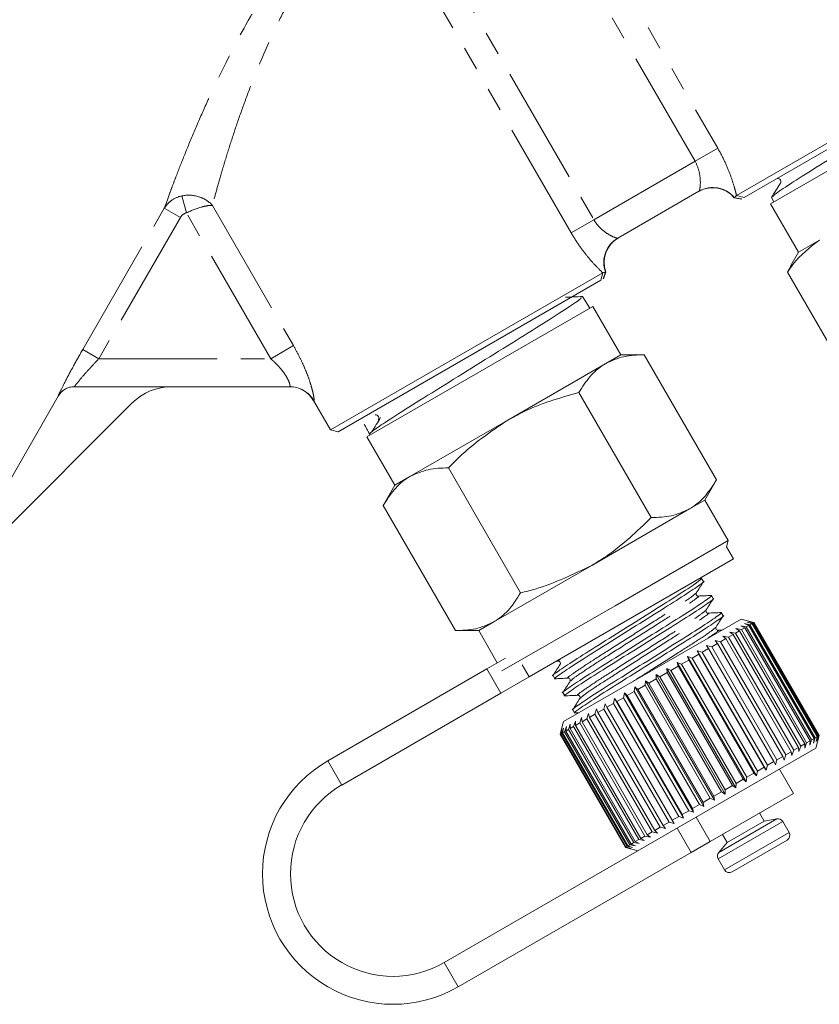
# Model space of a CAD drawing. Units: millimetres. Extents: x -65 to 692, y 1 to 430.
# Drawn here: x 521 to 564, y 100 to 153 of the extents above; entities that cross this region are included whole.
import ezdxf

# ---------------------------------------------------------------- set-up
doc = ezdxf.new("R2010")
doc.units = ezdxf.units.MM
doc.linetypes.add('PHANTOM', pattern=[12.7, 6.35, -1.27, 1.27, -1.27, 1.27, -1.27])

msp = doc.modelspace()

# ---------------------------------------------------------------- linework, layer by layer
at = {"color": 8, "linetype": 'PHANTOM', "lineweight": 0}
for p, q in [((544.315, 170.012), (558.209, 145.948)), ((556.992, 145.246), (543.234, 169.075)), ((540.713, 160.911), (551.566, 142.113)), ((550.349, 141.411), (539.496, 160.209)), ((556.992, 145.246), (558.209, 145.948)), ((551.566, 142.113), (556.992, 145.246)), ((529.466, 143.39), (529.719, 142.484)), ((559.109, 143.293), (559.49, 143.224)), ((524.161, 135.155), (528.532, 142.726)), ((529.395, 142.227), (528.532, 142.726)), ((531.113, 142.879), (535.455, 135.359)), ((529.395, 142.227), (525.024, 134.657)), ((534.238, 134.657), (529.719, 142.484)), ((550.349, 141.411), (551.566, 142.113)), ((552.199, 139.303), (552.068, 138.939)), ((535.455, 135.359), (534.238, 134.657)), ((525.024, 134.657), (524.161, 135.155)), ((525.024, 134.657), (534.238, 134.657)), ((522.85, 132.657), (522.846, 132.657)), ((536.551, 132.406), (536.538, 132.407)), ((546.58, 116.718), (545.83, 118.017)), ((547.719, 118.241), (548.094, 117.592)), ((537.298, 113.091), (538.048, 111.792)), ((557.051, 110.062), (557.801, 108.763)), ((561.383, 109.979), (558.261, 108.177)), ((556.784, 108.176), (556.034, 109.475)), ((561.695, 109.834), (558.231, 107.834)), ((562.036, 109.245), (558.571, 107.245)), ((544.298, 100.967), (543.548, 102.266))]:
    msp.add_line(p, q, dxfattribs=at)
at = {"color": 7, "linetype": 'Continuous', "lineweight": 15}
for p, q in [((559.214, 143.411), (573.815, 151.841)), ((573.706, 151.431), (559.62, 143.299)), ((573.166, 149.965), (561.042, 142.965)), ((557.205, 143.637), (552.853, 141.124)), ((559.1, 143.288), (559.109, 143.293)), ((559.1, 143.288), (559.481, 143.219)), ((559.62, 143.299), (559.214, 143.411)), ((559.49, 143.224), (559.481, 143.219)), ((561.088, 143.299), (561.213, 143.064)), ((561.042, 142.965), (562.542, 140.367)), ((562.542, 140.367), (563.664, 141.015)), ((562.542, 140.367), (562.132, 139.657)), ((561.948, 139.303), (562.154, 139.644)), ((537.442, 130.841), (552.043, 139.271)), ((551.938, 138.864), (552.043, 139.271)), ((552.077, 138.944), (552.208, 139.308)), ((552.199, 139.303), (552.208, 139.308)), ((561.948, 139.303), (565.823, 132.591)), ((551.938, 138.864), (537.852, 130.731)), ((551.344, 137.367), (550.958, 137.989)), ((551.516, 137.465), (539.391, 130.465)), ((553.016, 134.867), (551.516, 137.465)), ((552.203, 134.398), (553.016, 134.867)), ((554.266, 134.867), (553.016, 134.867)), ((554.266, 134.867), (558.141, 128.156)), ((546.953, 131.367), (552.203, 134.398)), ((535.254, 133.157), (523.712, 133.157)), ((522.85, 132.657), (517.302, 123.048)), ((550.766, 132.847), (554.641, 126.135)), ((517.195, 122.665), (526.8, 132.27)), ((536.538, 132.407), (537.442, 130.841)), ((539.249, 131.149), (539.533, 130.619)), ((541.703, 128.336), (546.953, 131.367)), ((537.442, 130.841), (537.852, 130.731)), ((539.391, 130.465), (540.891, 127.867)), ((539.533, 130.619), (539.563, 130.564)), ((540.891, 127.867), (541.703, 128.336)), ((543.766, 128.805), (547.641, 122.094)), ((540.891, 127.867), (540.266, 126.784)), ((557.516, 127.073), (558.141, 128.156)), ((540.266, 126.784), (544.141, 120.073)), ((556.703, 126.604), (557.516, 127.073)), ((558.766, 124.908), (557.516, 127.073)), ((551.453, 123.573), (556.703, 126.604)), ((558.766, 124.908), (552.703, 121.408)), ((558.674, 124.567), (558.766, 124.908)), ((559.049, 123.917), (558.674, 124.567)), ((559.049, 123.917), (548.094, 117.592)), ((546.203, 120.542), (551.453, 123.573)), ((557.343, 122.871), (557.229, 122.866)), ((557.441, 122.703), (557.344, 122.871)), ((557.97, 121.787), (557.873, 121.954)), ((552.703, 121.408), (546.641, 117.908)), ((558.499, 120.87), (558.402, 121.038)), ((545.391, 120.073), (546.203, 120.542)), ((554.75, 117.971), (559.467, 120.694)), ((560.15, 120.511), (559.467, 120.694)), ((559.645, 120.451), (559.94, 120.39)), ((559.88, 120.355), (559.645, 120.451)), ((559.786, 120.532), (560.074, 120.467)), ((560.036, 120.446), (559.786, 120.532)), ((559.862, 120.576), (560.141, 120.506)), ((560.126, 120.497), (559.862, 120.576)), ((559.94, 120.39), (560.036, 120.446)), ((563.536, 114.383), (560.036, 120.446)), ((560.074, 120.467), (560.126, 120.497)), ((560.074, 120.467), (563.574, 114.405)), ((563.626, 114.435), (560.126, 120.497)), ((560.141, 120.506), (560.15, 120.511)), ((560.141, 120.506), (563.641, 114.444)), ((563.65, 114.449), (560.15, 120.511)), ((544.141, 120.073), (545.391, 120.073)), ((545.391, 120.073), (546.391, 118.341)), ((558.446, 120.105), (558.22, 120.095)), ((558.861, 119.998), (559.158, 119.939)), ((559.038, 119.869), (558.861, 119.998)), ((559.158, 119.939), (559.378, 120.065)), ((559.158, 119.939), (562.658, 113.876)), ((559.18, 120.182), (559.479, 120.124)), ((559.378, 120.065), (559.18, 120.182)), ((562.878, 114.003), (559.378, 120.065)), ((559.443, 120.334), (559.74, 120.275)), ((559.66, 120.228), (559.443, 120.334)), ((559.479, 120.124), (559.66, 120.228)), ((559.479, 120.124), (562.979, 114.062)), ((563.16, 114.166), (559.66, 120.228)), ((559.74, 120.275), (559.88, 120.355)), ((559.74, 120.275), (563.24, 114.213)), ((563.38, 114.293), (559.88, 120.355)), ((559.94, 120.39), (563.44, 114.328)), ((557.888, 119.205), (558.205, 119.388)), ((558.071, 119.542), (558.358, 119.476)), ((558.205, 119.388), (558.071, 119.542)), ((561.705, 113.326), (558.205, 119.388)), ((558.358, 119.476), (558.646, 119.643)), ((558.358, 119.476), (561.858, 113.414)), ((558.49, 119.783), (558.783, 119.722)), ((558.646, 119.643), (558.49, 119.783)), ((562.146, 113.58), (558.646, 119.643)), ((558.783, 119.722), (559.038, 119.869)), ((558.783, 119.722), (562.283, 113.66)), ((562.538, 113.807), (559.038, 119.869)), ((557.114, 118.989), (557.38, 118.912)), ((557.202, 118.809), (557.114, 118.989)), ((557.114, 118.989), (560.814, 112.58)), ((557.38, 118.912), (557.722, 119.109)), ((557.38, 118.912), (560.88, 112.85)), ((557.61, 119.276), (557.888, 119.205)), ((557.722, 119.109), (557.61, 119.276)), ((561.222, 113.047), (557.722, 119.109)), ((557.888, 119.205), (561.388, 113.143)), ((545.83, 118.017), (546.831, 118.595)), ((549.527, 118.432), (549.66, 118.437)), ((556.039, 118.369), (556.276, 118.275)), ((556.083, 118.163), (556.039, 118.369)), ((556.039, 118.369), (559.739, 111.96)), ((556.276, 118.275), (556.654, 118.493)), ((556.587, 118.685), (556.84, 118.6)), ((556.654, 118.493), (556.587, 118.685)), ((556.587, 118.685), (560.287, 112.277)), ((560.154, 112.43), (556.654, 118.493)), ((556.84, 118.6), (557.202, 118.809)), ((556.84, 118.6), (560.34, 112.538)), ((560.702, 112.747), (557.202, 118.809)), ((545.83, 118.017), (537.298, 113.091)), ((549.94, 115.194), (554.75, 117.971)), ((555.104, 117.598), (555.497, 117.825)), ((555.475, 118.043), (555.695, 117.939)), ((555.497, 117.825), (555.475, 118.043)), ((555.475, 118.043), (559.175, 111.634)), ((558.997, 111.763), (555.497, 117.825)), ((555.695, 117.939), (556.083, 118.163)), ((555.695, 117.939), (559.195, 111.877)), ((559.583, 112.101), (556.083, 118.163)), ((556.276, 118.275), (559.776, 112.212)), ((548.094, 117.592), (546.58, 116.718)), ((549.381, 117.663), (549.478, 117.495)), ((554.313, 117.141), (554.33, 117.382)), ((554.33, 117.382), (554.51, 117.255)), ((554.33, 117.382), (558.03, 110.973)), ((554.51, 117.255), (554.905, 117.483)), ((554.51, 117.255), (558.01, 111.193)), ((554.902, 117.712), (555.104, 117.598)), ((554.905, 117.483), (554.902, 117.712)), ((554.902, 117.712), (558.602, 111.304)), ((558.405, 111.421), (554.905, 117.483)), ((555.104, 117.598), (558.604, 111.535)), ((546.58, 116.718), (538.048, 111.792)), ((549.91, 116.746), (550.007, 116.578)), ((553.161, 116.476), (553.212, 116.736)), ((553.212, 116.736), (553.349, 116.585)), ((553.212, 116.736), (556.912, 110.328)), ((553.349, 116.585), (553.729, 116.804)), ((553.729, 116.804), (553.764, 117.055)), ((557.229, 110.742), (553.729, 116.804)), ((553.764, 117.055), (553.923, 116.916)), ((553.764, 117.055), (557.464, 110.646)), ((553.923, 116.916), (554.313, 117.141)), ((553.923, 116.916), (557.423, 110.854)), ((557.813, 111.079), (554.313, 117.141)), ((552.617, 116.162), (552.681, 116.43)), ((552.681, 116.43), (552.796, 116.266)), ((552.681, 116.43), (556.381, 110.021)), ((552.796, 116.266), (553.161, 116.476)), ((552.796, 116.266), (556.296, 110.203)), ((556.661, 110.414), (553.161, 116.476)), ((553.349, 116.585), (556.849, 110.523)), ((550.439, 115.83), (550.536, 115.662)), ((550.533, 115.657), (550.76, 115.667)), ((551.627, 115.59), (551.712, 115.87)), ((551.712, 115.87), (551.782, 115.68)), ((551.782, 115.68), (552.103, 115.865)), ((551.782, 115.68), (555.282, 109.618)), ((552.103, 115.865), (552.179, 116.14)), ((555.603, 109.803), (552.103, 115.865)), ((552.179, 116.14), (552.272, 115.963)), ((552.272, 115.963), (552.617, 116.162)), ((552.272, 115.963), (555.772, 109.9)), ((556.117, 110.1), (552.617, 116.162)), ((549.94, 115.194), (549.759, 114.516)), ((550.479, 114.927), (550.578, 115.215)), ((550.578, 115.215), (550.583, 114.988)), ((550.809, 115.118), (550.906, 115.405)), ((550.906, 115.405), (550.932, 115.189)), ((550.932, 115.189), (551.193, 115.34)), ((550.932, 115.189), (554.432, 109.127)), ((551.193, 115.34), (551.286, 115.624)), ((554.693, 109.278), (551.193, 115.34)), ((551.286, 115.624), (551.333, 115.421)), ((551.333, 115.421), (551.627, 115.59)), ((551.333, 115.421), (554.833, 109.359)), ((555.127, 109.528), (551.627, 115.59)), ((549.772, 114.52), (549.853, 114.797)), ((549.853, 114.797), (549.791, 114.531)), ((549.851, 114.565), (549.941, 114.848)), ((549.941, 114.848), (549.893, 114.589)), ((549.893, 114.589), (549.997, 114.649)), ((549.997, 114.649), (550.092, 114.935)), ((553.497, 108.587), (549.997, 114.649)), ((550.092, 114.935), (550.06, 114.686)), ((550.06, 114.686), (550.207, 114.77)), ((550.06, 114.686), (553.56, 108.624)), ((550.207, 114.77), (550.305, 115.058)), ((553.707, 108.708), (550.207, 114.77)), ((550.305, 115.058), (550.291, 114.819)), ((550.291, 114.819), (550.479, 114.927)), ((550.291, 114.819), (553.791, 108.757)), ((553.979, 108.865), (550.479, 114.927)), ((550.583, 114.988), (550.809, 115.118)), ((550.583, 114.988), (554.083, 108.926)), ((554.309, 109.056), (550.809, 115.118)), ((549.757, 114.511), (549.772, 114.52)), ((549.759, 114.516), (549.757, 114.511)), ((549.757, 114.511), (553.257, 108.449)), ((553.272, 108.458), (549.772, 114.52)), ((549.791, 114.531), (549.851, 114.565)), ((549.791, 114.531), (553.291, 108.468)), ((553.351, 108.503), (549.851, 114.565)), ((549.893, 114.589), (553.393, 108.527)), ((562.979, 114.062), (563.16, 114.166)), ((563.24, 114.213), (563.143, 113.925)), ((563.143, 113.925), (563.16, 114.166)), ((563.24, 114.213), (563.38, 114.293)), ((563.44, 114.328), (563.345, 114.042)), ((563.345, 114.042), (563.38, 114.293)), ((563.44, 114.328), (563.536, 114.383)), ((563.467, 113.766), (563.65, 114.449)), ((563.574, 114.405), (563.486, 114.123)), ((563.486, 114.123), (563.536, 114.383)), ((563.641, 114.444), (563.562, 114.167)), ((563.562, 114.167), (563.626, 114.435)), ((563.574, 114.405), (563.626, 114.435)), ((563.641, 114.444), (563.65, 114.449)), ((558.75, 111.043), (563.467, 113.766)), ((561.858, 113.414), (562.146, 113.58)), ((562.19, 113.375), (562.146, 113.58)), ((562.283, 113.66), (562.19, 113.375)), ((562.283, 113.66), (562.538, 113.807)), ((562.561, 113.589), (562.538, 113.807)), ((562.658, 113.876), (562.561, 113.589)), ((562.658, 113.876), (562.878, 114.003)), ((562.88, 113.773), (562.878, 114.003)), ((562.979, 114.062), (562.88, 113.773)), ((560.88, 112.85), (561.222, 113.047)), ((561.31, 112.867), (561.222, 113.047)), ((561.388, 113.143), (561.31, 112.867)), ((561.388, 113.143), (561.705, 113.326)), ((561.771, 113.133), (561.705, 113.326)), ((561.858, 113.414), (561.771, 113.133)), ((560.34, 112.538), (560.287, 112.277)), ((560.34, 112.538), (560.702, 112.747)), ((560.814, 112.58), (560.702, 112.747)), ((560.88, 112.85), (560.814, 112.58)), ((562.268, 111.342), (561.518, 112.641)), ((559.195, 111.877), (559.583, 112.101)), ((559.739, 111.96), (559.583, 112.101)), ((559.776, 112.212), (559.739, 111.96)), ((559.776, 112.212), (560.154, 112.43)), ((560.287, 112.277), (560.154, 112.43)), ((558.604, 111.535), (558.602, 111.304)), ((558.604, 111.535), (558.997, 111.763)), ((559.175, 111.634), (558.997, 111.763)), ((559.195, 111.877), (559.175, 111.634)), ((554.357, 108.506), (558.75, 111.043)), ((557.423, 110.854), (557.813, 111.079)), ((557.801, 108.763), (562.268, 111.342)), ((558.03, 110.973), (557.813, 111.079)), ((558.01, 111.193), (558.405, 111.421)), ((558.01, 111.193), (558.03, 110.973)), ((558.602, 111.304), (558.405, 111.421)), ((556.296, 110.203), (556.661, 110.414)), ((556.912, 110.328), (556.661, 110.414)), ((556.849, 110.523), (557.229, 110.742)), ((556.849, 110.523), (556.912, 110.328)), ((557.464, 110.646), (557.229, 110.742)), ((557.423, 110.854), (557.464, 110.646)), ((555.772, 109.9), (556.117, 110.1)), ((555.772, 109.9), (555.879, 109.732)), ((556.381, 110.021), (556.117, 110.1)), ((556.296, 110.203), (556.381, 110.021)), ((560.699, 109.859), (558.708, 108.709)), ((560.699, 109.859), (560.449, 110.292)), ((561.383, 109.979), (560.699, 109.859)), ((554.833, 109.359), (555.127, 109.528)), ((554.833, 109.359), (554.986, 109.216)), ((555.412, 109.462), (555.127, 109.528)), ((555.282, 109.618), (555.603, 109.803)), ((555.282, 109.618), (555.412, 109.462)), ((555.879, 109.732), (555.603, 109.803)), ((562.036, 109.245), (561.695, 109.834)), ((553.791, 108.757), (553.979, 108.865)), ((554.278, 108.807), (553.979, 108.865)), ((554.083, 108.926), (554.309, 109.056)), ((554.083, 108.926), (554.278, 108.807)), ((554.606, 108.996), (554.309, 109.056)), ((554.432, 109.127), (554.693, 109.278)), ((554.432, 109.127), (554.606, 108.996)), ((554.986, 109.216), (554.693, 109.278)), ((558.458, 109.142), (558.708, 108.709)), ((561.926, 108.835), (558.981, 107.135)), ((543.548, 102.266), (554.357, 108.506)), ((553.257, 108.449), (553.272, 108.458)), ((553.257, 108.449), (553.262, 108.448)), ((553.262, 108.448), (553.94, 108.266)), ((553.553, 108.389), (553.272, 108.458)), ((553.291, 108.468), (553.351, 108.503)), ((553.291, 108.468), (553.553, 108.389)), ((553.641, 108.439), (553.351, 108.503)), ((553.393, 108.527), (553.497, 108.587)), ((553.393, 108.527), (553.641, 108.439)), ((553.792, 108.526), (553.497, 108.587)), ((553.56, 108.624), (553.707, 108.708)), ((553.56, 108.624), (553.792, 108.526)), ((554.005, 108.65), (553.707, 108.708)), ((553.791, 108.757), (554.005, 108.65)), ((557.801, 108.763), (556.784, 108.176)), ((558.708, 108.709), (558.261, 108.177)), ((544.298, 100.967), (556.784, 108.176)), ((558.231, 107.834), (558.571, 107.245))]:
    msp.add_line(p, q, dxfattribs=at)
for centre, radius, start, end in [((557.944, 142.331), 1.5, 39.5941, 120), ((553.614, 139.831), 1.5, 120, 200.4059), ((523.716, 132.157), 1, 90, 150), ((523.712, 132.157), 1, 90.0001, 113.7275), ((535.239, 131.657), 1.5, 29.6498, 90), ((539.855, 131.467), 0.183, 327.4663, 92.5337), ((540.798, 107.029), 7, 120, 300), ((540.798, 107.029), 5.5, 120, 300), ((561.435, 109.684), 0.3, 30, 100), ((561.776, 109.095), 0.3, 300, 30), ((558.491, 107.984), 0.3, 140, 210), ((558.831, 107.395), 0.3, 210, 300)]:
    msp.add_arc(centre, radius, start, end, dxfattribs=at)
at = {"color": 8, "linetype": 'PHANTOM', "lineweight": 0}
for centre, radius, start, end in [((557.953, 142.339), 1.499, 39.5513, 119.972), ((553.603, 139.827), 1.499, 120.028, 200.4487), ((535.253, 131.66), 1.497, 29.8939, 89.9819), ((523.712, 132.157), 1, 113.728, 150.0062)]:
    msp.add_arc(centre, radius, start, end, dxfattribs=at)
at = {"color": 7, "linetype": 'Continuous', "lineweight": 15}
for centre, major_axis, ratio, start_param, end_param in [((528.946, 130.157), (-3.023, 0), 0.992433, 4.712389, 5.501585), ((789.129, -288.047), (-292.146, 505.958), 0.021106, 0.582259, 0.584124)]:
    msp.add_ellipse(centre, major_axis=major_axis, ratio=ratio, start_param=start_param, end_param=end_param, dxfattribs=at)
at = {"color": 8, "linetype": 'PHANTOM', "lineweight": 0}
for points, knots in [([(528.532, 142.726), (528.608, 142.94), (528.703, 143.203), (528.872, 143.659), (528.932, 143.821), (529.06, 144.16), (529.127, 144.336), (529.338, 144.886), (529.493, 145.28), (529.829, 146.112), (530.011, 146.552), (530.395, 147.449), (530.597, 147.91), (531.025, 148.854), (531.252, 149.339), (531.958, 150.795), (532.464, 151.773), (533.15, 153.001), (533.29, 153.247), (533.572, 153.735), (533.715, 153.976), (534.147, 154.695), (534.441, 155.165), (535.039, 156.087), (535.345, 156.542), (535.957, 157.417), (536.261, 157.836), (536.855, 158.626), (537.145, 158.998), (537.566, 159.523), (537.704, 159.693), (537.97, 160.014), (538.098, 160.166), (538.468, 160.6), (538.694, 160.858), (538.998, 161.198), (539.094, 161.304), (539.268, 161.495), (539.348, 161.581), (539.419, 161.658)], [0, 0, 0, 0, 0.0625, 0.0625, 0.09375, 0.09375, 0.125, 0.125, 0.1875, 0.1875, 0.25, 0.25, 0.3125, 0.3125, 0.375, 0.375, 0.5, 0.5, 0.53125, 0.53125, 0.5625, 0.5625, 0.625, 0.625, 0.6875, 0.6875, 0.75, 0.75, 0.8125, 0.8125, 0.84375, 0.84375, 0.875, 0.875, 0.9375, 0.9375, 0.96875, 0.96875, 1, 1, 1, 1]), ([(539.496, 160.209), (539.437, 160.14), (539.372, 160.063), (539.229, 159.893), (539.151, 159.799), (538.902, 159.496), (538.717, 159.266), (538.416, 158.877), (538.312, 158.741), (538.096, 158.452), (537.983, 158.3), (537.642, 157.827), (537.407, 157.49), (536.931, 156.776), (536.688, 156.397), (536.202, 155.603), (535.96, 155.19), (535.492, 154.353), (535.264, 153.927), (534.82, 153.058), (534.603, 152.614), (533.979, 151.277), (533.602, 150.391), (533.083, 149.071), (532.918, 148.63), (532.606, 147.77), (532.46, 147.349), (532.185, 146.527), (532.055, 146.124), (531.814, 145.35), (531.703, 144.982), (531.501, 144.289), (531.409, 143.965), (531.244, 143.37), (531.173, 143.103), (531.113, 142.879)], [0, 0, 0, 0, 0.03125, 0.03125, 0.0625, 0.0625, 0.125, 0.125, 0.15625, 0.15625, 0.1875, 0.1875, 0.25, 0.25, 0.3125, 0.3125, 0.375, 0.375, 0.4375, 0.4375, 0.5, 0.5, 0.625, 0.625, 0.6875, 0.6875, 0.75, 0.75, 0.8125, 0.8125, 0.875, 0.875, 0.9375, 0.9375, 1, 1, 1, 1]), ([(558.209, 145.948), (558.344, 145.714), (558.469, 145.474), (558.692, 144.998), (558.789, 144.766), (558.959, 144.315), (559.029, 144.102), (559.114, 143.813), (559.139, 143.722), (559.182, 143.554), (559.2, 143.479), (559.214, 143.411)], [0, 0, 0, 0, 0.25, 0.25, 0.5, 0.5, 0.75, 0.75, 0.875, 0.875, 1, 1, 1, 1]), ([(557.205, 143.637), (557.214, 143.642), (557.223, 143.659), (557.24, 143.715), (557.249, 143.754), (557.271, 143.898), (557.281, 144.029), (557.273, 144.334), (557.255, 144.51), (557.167, 144.874), (557.095, 145.067), (556.992, 145.246)], [0, 0, 0, 0, 0.125, 0.125, 0.25, 0.25, 0.5, 0.5, 0.75, 0.75, 1, 1, 1, 1]), ([(528.532, 142.726), (528.582, 142.81), (528.641, 142.887), (528.773, 143.029), (528.847, 143.095), (529.088, 143.266), (529.269, 143.346), (529.466, 143.39)], [0, 0, 0, 0, 0.25, 0.25, 0.5, 0.5, 1, 1, 1, 1]), ([(529.466, 143.39), (529.768, 143.456), (530.088, 143.44), (530.529, 143.3), (530.665, 143.237), (530.913, 143.078), (531.023, 142.983), (531.113, 142.879)], [0, 0, 0, 0, 0.5, 0.5, 0.75, 0.75, 1, 1, 1, 1]), ([(529.719, 142.484), (530.001, 142.616), (530.286, 142.724), (530.658, 142.828), (530.769, 142.853), (530.966, 142.881), (531.049, 142.885), (531.113, 142.879)], [0, 0, 0, 0, 0.5, 0.5, 0.75, 0.75, 1, 1, 1, 1]), ([(551.566, 142.113), (551.618, 142.024), (551.675, 141.941), (551.799, 141.786), (551.866, 141.713), (552.071, 141.517), (552.214, 141.414), (552.474, 141.255), (552.594, 141.198), (552.774, 141.128), (552.835, 141.114), (552.853, 141.124)], [0, 0, 0, 0, 0.125, 0.125, 0.25, 0.25, 0.5, 0.5, 0.75, 0.75, 1, 1, 1, 1]), ([(552.043, 139.271), (551.942, 139.363), (551.814, 139.487), (551.539, 139.777), (551.387, 139.946), (551.083, 140.317), (550.928, 140.52), (550.628, 140.951), (550.485, 141.176), (550.349, 141.411)], [0, 0, 0, 0, 0.25, 0.25, 0.5, 0.5, 0.75, 0.75, 1, 1, 1, 1]), ([(535.455, 135.359), (535.55, 135.195), (535.64, 135.029), (535.812, 134.696), (535.894, 134.527), (536.045, 134.194), (536.114, 134.03), (536.239, 133.71), (536.295, 133.554), (536.39, 133.262), (536.43, 133.126), (536.495, 132.878), (536.52, 132.771), (536.553, 132.593), (536.563, 132.522), (536.567, 132.429), (536.563, 132.405), (536.551, 132.406)], [0, 0, 0, 0, 0.125, 0.125, 0.25, 0.25, 0.375, 0.375, 0.5, 0.5, 0.625, 0.625, 0.75, 0.75, 0.875, 0.875, 1, 1, 1, 1]), ([(522.846, 132.657), (522.844, 132.657), (522.851, 132.676), (522.884, 132.751), (522.909, 132.806), (523.012, 133.021), (523.112, 133.223), (523.361, 133.706), (523.503, 133.976), (523.82, 134.557), (523.987, 134.854), (524.161, 135.155)], [0, 0, 0, 0, 0.125, 0.125, 0.25, 0.25, 0.5, 0.5, 0.75, 0.75, 1, 1, 1, 1]), ([(525.024, 134.657), (524.864, 134.49), (524.708, 134.324), (524.406, 133.993), (524.265, 133.833), (524.012, 133.539), (523.902, 133.406), (523.786, 133.261), (523.757, 133.223), (523.718, 133.171), (523.709, 133.157), (523.712, 133.157)], [0, 0, 0, 0, 0.25, 0.25, 0.5, 0.5, 0.75, 0.75, 0.875, 0.875, 1, 1, 1, 1]), ([(535.254, 133.157), (535.267, 133.157), (535.274, 133.169), (535.276, 133.219), (535.27, 133.257), (535.244, 133.353), (535.223, 133.412), (535.163, 133.547), (535.125, 133.62), (535.032, 133.777), (534.976, 133.86), (534.854, 134.025), (534.787, 134.108), (534.569, 134.353), (534.408, 134.509), (534.238, 134.657)], [0, 0, 0, 0, 0.125, 0.125, 0.25, 0.25, 0.375, 0.375, 0.5, 0.5, 0.625, 0.625, 0.75, 0.75, 1, 1, 1, 1]), ([(550.228, 117.543), (550.208, 117.536), (550.075, 117.488), (550.358, 117.705), (551.076, 118.203), (552.249, 118.949), (553.615, 119.817), (554.989, 120.69), (556.141, 121.424), (556.9, 121.941), (556.986, 122.036), (557.024, 122.078)], [0, 0, 0, 0, 0.0220643, 0.1461525, 0.273492, 0.3958044, 0.5220416, 0.6482789, 0.7705912, 0.8979307, 1, 1, 1, 1]), ([(550.327, 117.371), (550.365, 117.414), (550.45, 117.508), (551.21, 118.025), (552.362, 118.759), (553.736, 119.632), (555.102, 120.501), (556.275, 121.246), (556.993, 121.745), (557.276, 121.961), (557.143, 121.914), (557.123, 121.907)], [0, 0, 0, 0, 0.1020914, 0.2294507, 0.351782, 0.4780388, 0.6042956, 0.7266269, 0.8539861, 0.9780936, 1, 1, 1, 1]), ([(550.757, 116.626), (550.737, 116.619), (550.604, 116.572), (550.887, 116.788), (551.605, 117.286), (552.778, 118.032), (554.144, 118.901), (555.518, 119.774), (556.67, 120.507), (557.429, 121.024), (557.515, 121.119), (557.553, 121.161)], [0, 0, 0, 0, 0.0219, 0.146022, 0.273395, 0.39574, 0.522012, 0.648283, 0.770628, 0.898001, 1, 1, 1, 1]), ([(550.856, 116.455), (550.894, 116.497), (550.979, 116.592), (551.739, 117.109), (552.891, 117.842), (554.265, 118.716), (555.631, 119.584), (556.804, 120.33), (557.522, 120.828), (557.805, 121.044), (557.672, 120.997), (557.652, 120.99)], [0, 0, 0, 0, 0.102141, 0.229485, 0.351802, 0.478044, 0.604286, 0.726602, 0.853947, 0.978039, 1, 1, 1, 1]), ([(553.689, 117.358), (554.015, 117.566), (554.788, 118.057), (556.05, 118.859), (557.198, 119.59), (557.959, 120.108), (558.045, 120.203), (558.083, 120.245)], [0, 0, 0, 0, 0.1618331, 0.383165, 0.5976153, 0.8208796, 1, 1, 1, 1]), ([(557.687, 119.667), (557.798, 119.742), (558.171, 119.995), (558.332, 120.127), (558.201, 120.08), (558.182, 120.074)], [0, 0, 0, 0, 0.265857, 0.890016, 1, 1, 1, 1]), ([(549.699, 118.459), (549.677, 118.451), (549.581, 118.416), (549.699, 118.503), (549.79, 118.571)], [0, 0, 0, 0, 0.223221, 1, 1, 1, 1])]:
    msp.add_open_spline(points, degree=3, knots=knots, dxfattribs=at)
at = {"color": 7, "linetype": 'Continuous', "lineweight": 15}
for points, knots in [([(561.17, 143.358), (561.187, 143.385), (561.229, 143.451), (562.037, 144), (563.41, 144.869), (565.196, 145.982), (567.156, 147.205), (569.082, 148.388), (570.744, 149.442), (571.924, 150.199), (572.517, 150.611), (572.444, 150.611), (572.42, 150.611)], [0, 0, 0, 0, 0.071244, 0.180965, 0.290648, 0.400348, 0.509922, 0.619552, 0.72908, 0.838585, 0.948096, 1, 1, 1, 1]), ([(561.421, 144.324), (561.447, 144.322), (561.499, 144.317), (561.58, 144.244), (561.604, 144.138), (561.583, 144.091), (561.573, 144.069)], [0, 0, 0, 0, 0.247154, 0.500418, 0.753422, 1, 1, 1, 1]), ([(561.573, 144.069), (561.492, 143.941), (561.33, 143.687), (561.168, 143.432), (561.088, 143.305)], [0, 0, 0, 0, 0.4999147, 1, 1, 1, 1]), ([(559.109, 143.293), (559.112, 143.295), (559.118, 143.3), (559.132, 143.314), (559.15, 143.333), (559.17, 143.356), (559.192, 143.382), (559.207, 143.402), (559.214, 143.411)], [0, 0, 0, 0, 0.170355, 0.336049, 0.5001, 0.665026, 0.831912, 1, 1, 1, 1]), ([(563.664, 141.015), (563.154, 140.627), (562.518, 140.142), (562.042, 139.441), (561.948, 139.303)], [0, 0, 0, 0, 0.802426, 1, 1, 1, 1]), ([(552.043, 139.271), (552.067, 139.275), (552.115, 139.282), (552.173, 139.294), (552.19, 139.3), (552.199, 139.303)], [0, 0, 0, 0, 0.333255, 0.663834, 1, 1, 1, 1]), ([(539.533, 130.62), (539.57, 130.663), (539.644, 130.748), (540.359, 131.233), (541.574, 132.021), (543.308, 133.093), (545.253, 134.309), (547.203, 135.512), (548.932, 136.593), (550.207, 137.42), (550.924, 137.896), (550.895, 137.93), (550.884, 137.943)], [0, 0, 0, 0, 0.088538, 0.177078, 0.284672, 0.392314, 0.499869, 0.607386, 0.714921, 0.822332, 0.929799, 1, 1, 1, 1]), ([(550.956, 137.992), (550.805, 137.986), (550.503, 137.973), (550.202, 137.96), (550.051, 137.954)], [0, 0, 0, 0, 0.500071, 1, 1, 1, 1]), ([(554.266, 134.867), (553.895, 134.855), (553.145, 134.829), (552.519, 134.543), (552.203, 134.398)], [0, 0, 0, 0, 0.495458, 1, 1, 1, 1]), ([(552.203, 134.398), (552.162, 134.374), (551.851, 134.188), (551.327, 133.727), (550.954, 133.142), (550.766, 132.847)], [0, 0, 0, 0, 0.07008, 0.530779, 1, 1, 1, 1]), ([(550.766, 132.847), (549.738, 132.551), (548.417, 132.172), (547.219, 131.513), (546.953, 131.367)], [0, 0, 0, 0, 0.77868, 1, 1, 1, 1]), ([(540.135, 131.499), (540.057, 131.373), (539.901, 131.123), (539.745, 130.872), (539.667, 130.746)], [0, 0, 0, 0, 0.499983, 1, 1, 1, 1]), ([(546.953, 131.367), (546.043, 130.748), (544.909, 129.976), (543.955, 128.998), (543.766, 128.805)], [0, 0, 0, 0, 0.802426, 1, 1, 1, 1]), ([(541.703, 128.336), (541.662, 128.312), (541.351, 128.125), (540.827, 127.665), (540.454, 127.08), (540.266, 126.784)], [0, 0, 0, 0, 0.07008, 0.530779, 1, 1, 1, 1]), ([(543.766, 128.805), (543.395, 128.792), (542.645, 128.767), (542.019, 128.481), (541.703, 128.336)], [0, 0, 0, 0, 0.495458, 1, 1, 1, 1]), ([(556.703, 126.604), (556.745, 126.629), (557.056, 126.815), (557.58, 127.275), (557.953, 127.861), (558.141, 128.156)], [0, 0, 0, 0, 0.07008, 0.530779, 1, 1, 1, 1]), ([(554.641, 126.135), (555.012, 126.148), (555.762, 126.174), (556.388, 126.46), (556.703, 126.604)], [0, 0, 0, 0, 0.495458, 1, 1, 1, 1]), ([(551.453, 123.573), (551.712, 123.73), (552.882, 124.438), (553.871, 125.392), (554.641, 126.135)], [0, 0, 0, 0, 0.22132, 1, 1, 1, 1]), ([(547.641, 122.094), (547.902, 122.161), (549.226, 122.498), (550.462, 123.095), (551.453, 123.573)], [0, 0, 0, 0, 0.197574, 1, 1, 1, 1]), ([(557.343, 122.871), (557.295, 122.819), (557.197, 122.713), (556.287, 122.105), (554.959, 121.269), (553.377, 120.276), (551.8, 119.286), (550.439, 118.431), (549.617, 117.873), (549.269, 117.623), (549.383, 117.664), (549.384, 117.664)], [0, 0, 0, 0, 0.123948, 0.251141, 0.373316, 0.499409, 0.625501, 0.747677, 0.874869, 0.998817, 1, 1, 1, 1]), ([(549.533, 117.514), (549.513, 117.506), (549.364, 117.45), (549.691, 117.691), (550.517, 118.251), (551.867, 119.099), (553.444, 120.089), (555.022, 121.08), (556.382, 121.934), (557.205, 122.493), (557.552, 122.742), (557.439, 122.702), (557.438, 122.702)], [0, 0, 0, 0, 0.019214, 0.14078, 0.265529, 0.385357, 0.509027, 0.632697, 0.752525, 0.877274, 0.99884, 1, 1, 1, 1]), ([(557.062, 122.1), (557.126, 122.201), (557.254, 122.402), (557.382, 122.603), (557.446, 122.704)], [0, 0, 0, 0, 0.49989, 1, 1, 1, 1]), ([(546.203, 120.542), (546.245, 120.567), (546.556, 120.753), (547.08, 121.213), (547.453, 121.799), (547.641, 122.094)], [0, 0, 0, 0, 0.07008, 0.530779, 1, 1, 1, 1]), ([(557.161, 121.928), (557.129, 121.934), (557.079, 121.943), (557.038, 122.044), (557.054, 122.081), (557.063, 122.1)], [0, 0, 0, 0, 0.4580764, 0.7208769, 1, 1, 1, 1]), ([(557.818, 121.935), (557.838, 121.943), (557.987, 122), (557.66, 121.758), (556.834, 121.198), (555.484, 120.35), (553.907, 119.36), (552.329, 118.369), (550.969, 117.515), (550.146, 116.956), (549.799, 116.707), (549.912, 116.747), (549.913, 116.748)], [0, 0, 0, 0, 0.019051, 0.140637, 0.265407, 0.385255, 0.508945, 0.632636, 0.752484, 0.877253, 0.99884, 1, 1, 1, 1]), ([(550.062, 116.598), (550.042, 116.59), (549.893, 116.533), (550.22, 116.774), (551.047, 117.335), (552.396, 118.183), (553.973, 119.173), (555.551, 120.164), (556.911, 121.018), (557.734, 121.576), (558.082, 121.826), (557.968, 121.785), (557.967, 121.785)], [0, 0, 0, 0, 0.0190489, 0.1406357, 0.2654055, 0.3852536, 0.5089443, 0.6326351, 0.7524832, 0.877253, 0.9988398, 1, 1, 1, 1]), ([(557.86, 121.958), (557.743, 121.953), (557.511, 121.943), (557.278, 121.933), (557.161, 121.928)], [0, 0, 0, 0, 0.500108, 1, 1, 1, 1]), ([(557.592, 121.184), (557.655, 121.284), (557.783, 121.485), (557.911, 121.686), (557.975, 121.787)], [0, 0, 0, 0, 0.497598, 1, 1, 1, 1]), ([(558.347, 121.019), (558.367, 121.026), (558.516, 121.083), (558.189, 120.842), (557.363, 120.281), (556.013, 119.433), (554.436, 118.443), (552.858, 117.453), (551.498, 116.598), (550.675, 116.04), (550.328, 115.79), (550.441, 115.831), (550.442, 115.831)], [0, 0, 0, 0, 0.01911, 0.140689, 0.265451, 0.385292, 0.508975, 0.632658, 0.752499, 0.877261, 0.99884, 1, 1, 1, 1]), ([(557.691, 121.012), (557.67, 121.014), (557.63, 121.019), (557.563, 121.104), (557.581, 121.153), (557.591, 121.183)], [0, 0, 0, 0, 0.2804504, 0.5436497, 1, 1, 1, 1]), ([(558.389, 121.042), (558.272, 121.037), (558.04, 121.027), (557.807, 121.017), (557.691, 121.012)], [0, 0, 0, 0, 0.500108, 1, 1, 1, 1]), ([(544.141, 120.073), (544.512, 120.086), (545.262, 120.112), (545.888, 120.398), (546.203, 120.542)], [0, 0, 0, 0, 0.495458, 1, 1, 1, 1]), ([(550.591, 115.681), (550.571, 115.673), (550.423, 115.617), (550.749, 115.858), (551.576, 116.418), (552.926, 117.266), (554.502, 118.256), (556.08, 119.247), (557.441, 120.101), (558.263, 120.66), (558.611, 120.909), (558.497, 120.869), (558.496, 120.868)], [0, 0, 0, 0, 0.019102, 0.140682, 0.265445, 0.385287, 0.508971, 0.632655, 0.752497, 0.87726, 0.99884, 1, 1, 1, 1]), ([(558.121, 120.267), (558.185, 120.368), (558.313, 120.569), (558.441, 120.77), (558.505, 120.871)], [0, 0, 0, 0, 0.49989, 1, 1, 1, 1]), ([(558.22, 120.095), (558.199, 120.098), (558.159, 120.102), (558.092, 120.188), (558.11, 120.236), (558.121, 120.267)], [0, 0, 0, 0, 0.278911, 0.54171, 1, 1, 1, 1]), ([(549.66, 118.437), (549.692, 118.432), (549.743, 118.422), (549.784, 118.322), (549.768, 118.285), (549.759, 118.266)], [0, 0, 0, 0, 0.4573458, 0.7203111, 1, 1, 1, 1]), ([(549.759, 118.266), (549.697, 118.168), (549.572, 117.971), (549.447, 117.774), (549.385, 117.676)], [0, 0, 0, 0, 0.499892, 1, 1, 1, 1]), ([(549.474, 117.49), (549.594, 117.496), (549.832, 117.506), (550.07, 117.516), (550.19, 117.521)], [0, 0, 0, 0, 0.50011, 1, 1, 1, 1]), ([(550.289, 117.349), (550.226, 117.251), (550.101, 117.054), (549.976, 116.858), (549.914, 116.759)], [0, 0, 0, 0, 0.499892, 1, 1, 1, 1]), ([(550.189, 117.521), (550.221, 117.515), (550.272, 117.506), (550.313, 117.405), (550.297, 117.368), (550.288, 117.349)], [0, 0, 0, 0, 0.457569, 0.720568, 1, 1, 1, 1]), ([(550.003, 116.574), (550.123, 116.579), (550.361, 116.589), (550.599, 116.599), (550.719, 116.604)], [0, 0, 0, 0, 0.50011, 1, 1, 1, 1]), ([(550.818, 116.433), (550.755, 116.334), (550.63, 116.138), (550.505, 115.941), (550.443, 115.843)], [0, 0, 0, 0, 0.499892, 1, 1, 1, 1]), ([(550.718, 116.604), (550.739, 116.602), (550.779, 116.598), (550.846, 116.512), (550.829, 116.463), (550.818, 116.433)], [0, 0, 0, 0, 0.278806, 0.541528, 1, 1, 1, 1])]:
    msp.add_open_spline(points, degree=3, knots=knots, dxfattribs=at)
at = {"color": 8, "linetype": 'PHANTOM', "lineweight": 0}
msp.add_open_spline([(529.719, 142.484), (529.581, 142.446), (529.466, 142.35), (529.395, 142.227)], degree=3, dxfattribs=at)

doc.saveas('drawing.dxf')
